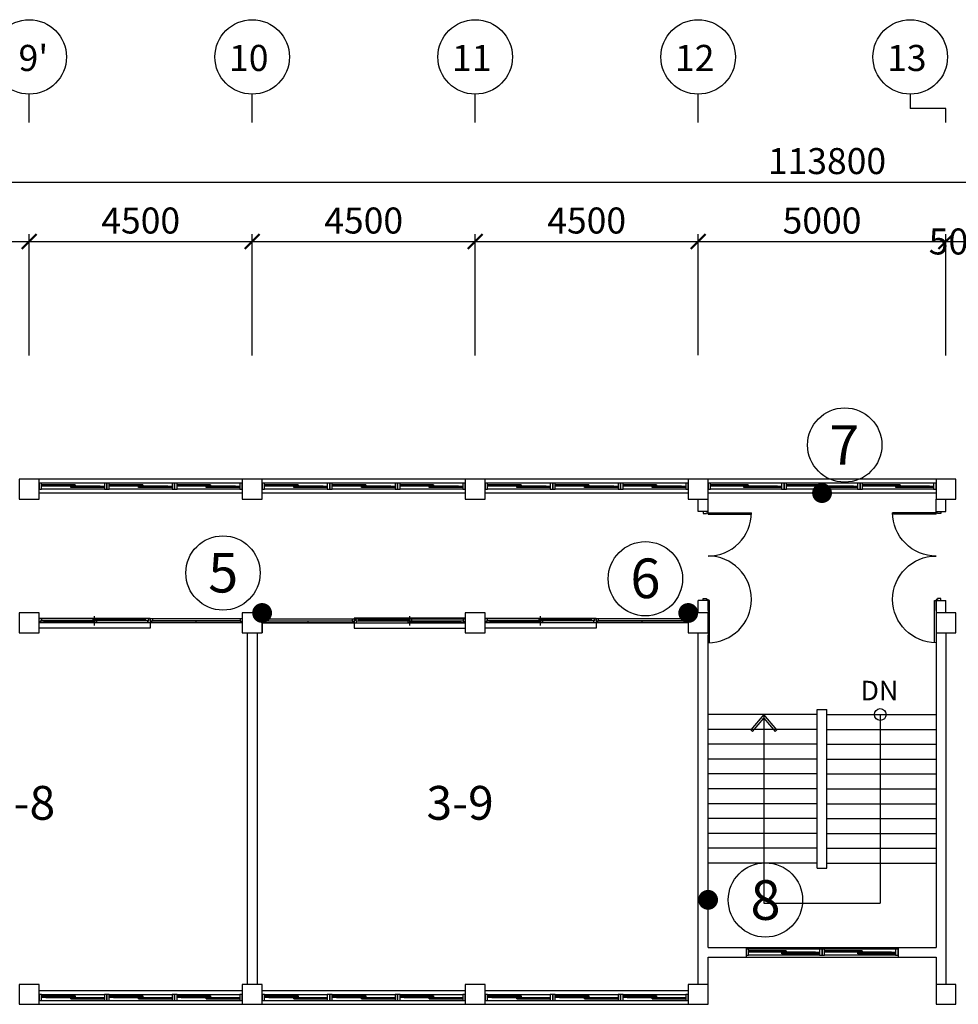
# Model space of a CAD drawing. Units: millimetres. Extents: x 769083 to 1578150, y -160841 to 750173.
# Drawn here: x 873354 to 892296, y 391883 to 411760 of the extents above; entities that cross this region are included whole.
import ezdxf
from ezdxf.enums import TextEntityAlignment as Align

# ---------------------------------------------------------------- set-up
doc = ezdxf.new("R2010")
doc.units = ezdxf.units.MM
doc.header["$LTSCALE"] = 100
for name, color, linetype in [('_LIBR', 4, 'Continuous'), ('arch', 9, 'Continuous'), ('COL', 2, 'Continuous'), ('DIM', 7, 'Continuous'), ('ST', 8, 'Continuous'), ('WAL', 3, 'Continuous'), ('건축', 8, 'Continuous'), ('균열', 1, 'Continuous'), ('기본틀', 7, 'Continuous'), ('사진번호', 5, 'Continuous')]:
    doc.layers.add(name, color=color, linetype=linetype)
doc.styles.add('HGTXT', font='HYWULM.TTF')
doc.styles.add('ROMANS', font='HYWULM.TTF')
doc.styles.get("Standard").update_dxf_attribs({"font": 'HYWULM.TTF'})
doc.dimstyles.new('STANDARD$0', dxfattribs={"dimtxt": 80, "dimasz": 20, "dimexe": 30, "dimexo": 400, "dimgap": 30, "dimtad": 3, "dimdec": 0, "dimzin": 0, "dimdsep": 46, "dimtxsty": 'Standard', "dimblk": 'DOT', "dimblk1": 'DOT', "dimblk2": 'DOT', "dimsah": 1, "dimcen": 0.09, "dimadec": 0, "dimazin": 0, "dimtfac": 1, "dimtdec": 0, "dimtofl": 0, "dimtmove": 2, "dimatfit": 3, "dimldrblk": 'DOT', "dimfxl": 0, "dimtolj": 1, "dimtzin": 0, "dimarcsym": 0})

# ---------------------------------------------------------------- blocks, each defined once
blk = doc.blocks.new('_ArchTick')
at = {"color": 0, "linetype": 'ByBlock', "const_width": 0.15}
blk.add_lwpolyline([(-0.5, -0.5), (0.5, 0.5)], dxfattribs=at)
blk = doc.blocks.new('*D614')
at = {"layer": 'Defpoints', "color": 0}
for p in [(946546, 408483), (832746, 404683), (946546, 404683)]:
    blk.add_point(p, dxfattribs=at)
at = {"layer": 'DIM', "color": 0, "lineweight": -2}
for p, q in [((832596, 408483), (946696, 408483)), ((832746, 404983), (832746, 408633)), ((946546, 404983), (946546, 408633))]:
    blk.add_line(p, q, dxfattribs=at)
at = {"layer": 'DIM', "color": 0, "lineweight": -2, "xscale": 300, "yscale": 300, "zscale": 300, "rotation": 180}
blk.add_blockref('_ArchTick', (832746, 408483), dxfattribs=at)
at = {"layer": 'DIM', "color": 0, "lineweight": -2, "xscale": 300, "yscale": 300, "zscale": 300}
blk.add_blockref('_ArchTick', (946546, 408483), dxfattribs=at)
at = {"layer": 'DIM', "color": 7, "insert": (889646, 408906), "char_height": 525, "attachment_point": 5}
blk.add_mtext('\\A1;113800', dxfattribs=at)
blk = doc.blocks.new('DIMDOT')
at = {"color": 0}
blk.add_line((-2, 0), (2, 0), dxfattribs=at)
for radius in [0.5, 0.25]:
    blk.add_circle((0, 0), radius, dxfattribs=at)
blk = doc.blocks.new('*D623')
at = {"layer": 'Defpoints', "color": 0}
for p in [(882546, 407283), (878046, 404684), (882546, 404684)]:
    blk.add_point(p, dxfattribs=at)
at = {"layer": 'DIM', "color": 0, "lineweight": -2}
for p, q in [((877896, 407283), (882696, 407283)), ((878046, 404984), (878046, 407433)), ((882546, 404984), (882546, 407433))]:
    blk.add_line(p, q, dxfattribs=at)
at = {"layer": 'DIM', "color": 0, "lineweight": -2, "xscale": 300, "yscale": 300, "zscale": 300, "rotation": 180}
blk.add_blockref('_ArchTick', (878046, 407283), dxfattribs=at)
at = {"layer": 'DIM', "color": 0, "lineweight": -2, "xscale": 300, "yscale": 300, "zscale": 300}
blk.add_blockref('_ArchTick', (882546, 407283), dxfattribs=at)
at = {"layer": 'DIM', "color": 7, "insert": (880296, 407706), "char_height": 525, "attachment_point": 5}
blk.add_mtext('\\A1;4500', dxfattribs=at)
blk = doc.blocks.new('*D624')
at = {"layer": 'Defpoints', "color": 0}
for p in [(887046, 407283), (882546, 404685), (887046, 404685)]:
    blk.add_point(p, dxfattribs=at)
at = {"layer": 'DIM', "color": 0, "lineweight": -2}
for p, q in [((882396, 407283), (887196, 407283)), ((882546, 404985), (882546, 407433)), ((887046, 404985), (887046, 407433))]:
    blk.add_line(p, q, dxfattribs=at)
at = {"layer": 'DIM', "color": 0, "lineweight": -2, "xscale": 300, "yscale": 300, "zscale": 300, "rotation": 180}
blk.add_blockref('_ArchTick', (882546, 407283), dxfattribs=at)
at = {"layer": 'DIM', "color": 0, "lineweight": -2, "xscale": 300, "yscale": 300, "zscale": 300}
blk.add_blockref('_ArchTick', (887046, 407283), dxfattribs=at)
at = {"layer": 'DIM', "color": 7, "insert": (884796, 407706), "char_height": 525, "attachment_point": 5}
blk.add_mtext('\\A1;4500', dxfattribs=at)
blk = doc.blocks.new('*D625')
at = {"layer": 'Defpoints', "color": 0}
for p in [(892046, 407283), (887046, 404686), (892046, 404683)]:
    blk.add_point(p, dxfattribs=at)
at = {"layer": 'DIM', "color": 0, "lineweight": -2}
for p, q in [((886896, 407283), (892196, 407283)), ((887046, 404986), (887046, 407433)), ((892046, 404983), (892046, 407433))]:
    blk.add_line(p, q, dxfattribs=at)
at = {"layer": 'DIM', "color": 0, "lineweight": -2, "xscale": 300, "yscale": 300, "zscale": 300, "rotation": 180}
blk.add_blockref('_ArchTick', (887046, 407283), dxfattribs=at)
at = {"layer": 'DIM', "color": 0, "lineweight": -2, "xscale": 300, "yscale": 300, "zscale": 300}
blk.add_blockref('_ArchTick', (892046, 407283), dxfattribs=at)
at = {"layer": 'DIM', "color": 7, "insert": (889546, 407706), "char_height": 525, "attachment_point": 5}
blk.add_mtext('\\A1;5000', dxfattribs=at)
blk = doc.blocks.new('*D626')
at = {"layer": 'Defpoints', "color": 0}
for p in [(892546, 407283), (892046, 404684), (892546, 404684)]:
    blk.add_point(p, dxfattribs=at)
at = {"layer": 'DIM', "color": 0, "lineweight": -2}
for p, q in [((891896, 407283), (892696, 407283)), ((892046, 404984), (892046, 407433)), ((892546, 404984), (892546, 407433))]:
    blk.add_line(p, q, dxfattribs=at)
at = {"layer": 'DIM', "color": 0, "lineweight": -2, "xscale": 300, "yscale": 300, "zscale": 300, "rotation": 180}
blk.add_blockref('_ArchTick', (892046, 407283), dxfattribs=at)
at = {"layer": 'DIM', "color": 0, "lineweight": -2, "xscale": 300, "yscale": 300, "zscale": 300}
blk.add_blockref('_ArchTick', (892546, 407283), dxfattribs=at)
at = {"layer": 'DIM', "color": 7, "insert": (892296, 407283), "char_height": 525, "attachment_point": 5}
blk.add_mtext('\\A1;500', dxfattribs=at)
blk = doc.blocks.new('A$C74CB3602')
at = {"color": 0, "linetype": 'Continuous'}
for p, q in [((25, 100), (25, 975)), ((55, 100), (55, 974)), ((55, 100), (25, 100))]:
    blk.add_line(p, q, dxfattribs=at)
blk.add_lwpolyline([(2650, 100, 1), (900, 100, 0.414214), (25, 975)], format="xyb", dxfattribs=at)
for points in [[(0, 100), (0, 0), (45, 0), (45, 69), (25, 69), (25, 100)], [(1800, 100), (1800, 0), (1755, 0), (1755, 69), (1775, 69), (1775, 100)]]:
    blk.add_lwpolyline(points, close=True, dxfattribs=at)
blk.add_lwpolyline([(2649, 130), (1800, 130), (1800, 100), (2650, 100)], dxfattribs=at)
blk = doc.blocks.new('*D644')
at = {"layer": 'Defpoints', "color": 0}
for p in [(873546, 407283), (869046, 404684), (873546, 404684)]:
    blk.add_point(p, dxfattribs=at)
at = {"layer": 'DIM', "color": 0, "lineweight": -2}
for p, q in [((868896, 407283), (873696, 407283)), ((869046, 404984), (869046, 407433)), ((873546, 404984), (873546, 407433))]:
    blk.add_line(p, q, dxfattribs=at)
at = {"layer": 'DIM', "color": 0, "lineweight": -2, "xscale": 300, "yscale": 300, "zscale": 300, "rotation": 180}
blk.add_blockref('_ArchTick', (869046, 407283), dxfattribs=at)
at = {"layer": 'DIM', "color": 0, "lineweight": -2, "xscale": 300, "yscale": 300, "zscale": 300}
blk.add_blockref('_ArchTick', (873546, 407283), dxfattribs=at)
at = {"layer": 'DIM', "color": 7, "insert": (871296, 407706), "char_height": 525, "attachment_point": 5}
blk.add_mtext('\\A1;4500', dxfattribs=at)
blk = doc.blocks.new('*D645')
at = {"layer": 'Defpoints', "color": 0}
for p in [(878046, 407283), (873546, 404684), (878046, 404684)]:
    blk.add_point(p, dxfattribs=at)
at = {"layer": 'DIM', "color": 0, "lineweight": -2}
for p, q in [((873396, 407283), (878196, 407283)), ((873546, 404984), (873546, 407433)), ((878046, 404984), (878046, 407433))]:
    blk.add_line(p, q, dxfattribs=at)
at = {"layer": 'DIM', "color": 0, "lineweight": -2, "xscale": 300, "yscale": 300, "zscale": 300, "rotation": 180}
blk.add_blockref('_ArchTick', (873546, 407283), dxfattribs=at)
at = {"layer": 'DIM', "color": 0, "lineweight": -2, "xscale": 300, "yscale": 300, "zscale": 300}
blk.add_blockref('_ArchTick', (878046, 407283), dxfattribs=at)
at = {"layer": 'DIM', "color": 7, "insert": (875796, 407706), "char_height": 525, "attachment_point": 5}
blk.add_mtext('\\A1;4500', dxfattribs=at)

msp = doc.modelspace()

# ---------------------------------------------------------------- linework, layer by layer
for p, q in [((888371.1, 397733.1), (888371.1, 393926.3)), ((890721.1, 397733.1), (890721.1, 393926.3)), ((888371.1, 393926.3), (890721.1, 393926.3))]:
    msp.add_line(p, q)
at = {"color": 0}
msp.add_lwpolyline([(888371.1, 397733.1), (888105.9, 397422.9), (888143, 397391.3), (888371.1, 397658.1), (888599.2, 397391.3), (888636.2, 397422.9), (888371.1, 397733.1)], dxfattribs=at)
msp.add_circle((890721.1, 397733.1), 118.4, dxfattribs=at)
at = {"layer": 'arch', "color": 0}
for p, q in [((878246.1, 399783.1), (878246.1, 399383.1)), ((873746.1, 399675.6), (875986.1, 399675.6)), ((877846.1, 399668.1), (873746.1, 399668.1)), ((877846.1, 399583.1), (873746.1, 399583.1)), ((873775.1, 399625.6), (873775.1, 399588.6)), ((873791.1, 399625.6), (873775.1, 399625.6)), ((873775.1, 399588.6), (873791.1, 399588.6)), ((873776.1, 399589.6), (873776.1, 399624.6)), ((874903.6, 399624.6), (873776.1, 399624.6)), ((874903.6, 399589.6), (873776.1, 399589.6)), ((873791.1, 399668.1), (873791.1, 399625.6)), ((873791.1, 399588.6), (873791.1, 399583.1)), ((873841.1, 399609.6), (873851.1, 399611.6)), ((873841.1, 399611.6), (873841.1, 399602.6)), ((874838.6, 399611.6), (873841.1, 399611.6)), ((873841.1, 399609.6), (874838.6, 399609.6)), ((873841.1, 399604.6), (874838.6, 399604.6)), ((873841.1, 399604.6), (873851.1, 399602.6)), ((874838.6, 399602.6), (873841.1, 399602.6)), ((873851.1, 399624.6), (873851.1, 399611.6)), ((873854.6, 399609.6), (873851.1, 399611.6)), ((873854.6, 399604.6), (873851.1, 399602.6)), ((873851.1, 399602.6), (873851.1, 399589.6)), ((874825, 399609.6), (874828.6, 399611.6)), ((874825, 399604.6), (874828.6, 399602.6)), ((875956.1, 399661.6), (874828.6, 399661.6)), ((874828.6, 399661.6), (874828.6, 399626.6)), ((875956.1, 399626.6), (874828.6, 399626.6)), ((874828.6, 399611.6), (874828.6, 399624.6)), ((874838.6, 399609.6), (874828.6, 399611.6)), ((874838.6, 399604.6), (874828.6, 399602.6)), ((874828.6, 399589.6), (874828.6, 399602.6)), ((874838.6, 399602.6), (874838.6, 399611.6)), ((874866.1, 399533.1), (874866.1, 399718.1)), ((874893.6, 399646.6), (874903.6, 399648.6)), ((875891.1, 399648.6), (874893.6, 399648.6)), ((874893.6, 399639.6), (874893.6, 399648.6)), ((875891.1, 399646.6), (874893.6, 399646.6)), ((874893.6, 399641.6), (874903.6, 399639.6)), ((875891.1, 399641.6), (874893.6, 399641.6)), ((875891.1, 399639.6), (874893.6, 399639.6)), ((874903.6, 399648.6), (874903.6, 399661.6)), ((874907.1, 399646.6), (874903.6, 399648.6)), ((874907.1, 399641.6), (874903.6, 399639.6)), ((874903.6, 399626.6), (874903.6, 399639.6)), ((874903.6, 399624.6), (874903.6, 399589.6)), ((875877.5, 399646.6), (875881.1, 399648.6)), ((875877.5, 399641.6), (875881.1, 399639.6)), ((875881.1, 399648.6), (875881.1, 399661.6)), ((875891.1, 399646.6), (875881.1, 399648.6)), ((875891.1, 399641.6), (875881.1, 399639.6)), ((875881.1, 399626.6), (875881.1, 399639.6)), ((875891.1, 399639.6), (875891.1, 399648.6)), ((875941.1, 399662.6), (875941.1, 399668.1)), ((875957.1, 399662.6), (875941.1, 399662.6)), ((875941.1, 399583.1), (875941.1, 399625.6)), ((875941.1, 399625.6), (875957.1, 399625.6)), ((875956.1, 399661.6), (875956.1, 399626.6)), ((875957.1, 399625.6), (875957.1, 399662.6)), ((875986.1, 399675.6), (875986.1, 399475.6)), ((876015.1, 399625.6), (876015.1, 399588.6)), ((876031.1, 399625.6), (876015.1, 399625.6)), ((876015.1, 399588.6), (876031.1, 399588.6)), ((876016.1, 399589.6), (876016.1, 399624.6)), ((877816.1, 399624.6), (876016.1, 399624.6)), ((877816.1, 399589.6), (876016.1, 399589.6)), ((876031.1, 399668.1), (876031.1, 399625.6)), ((876031.1, 399588.6), (876031.1, 399583.1)), ((876916.1, 399589.6), (876916.1, 399624.6)), ((877801.1, 399668.1), (877801.1, 399625.6)), ((877801.1, 399625.6), (877817.1, 399625.6)), ((877817.1, 399588.6), (877801.1, 399588.6)), ((877801.1, 399588.6), (877801.1, 399583.1)), ((877816.1, 399624.6), (877816.1, 399589.6)), ((877817.1, 399625.6), (877817.1, 399588.6)), ((878246.1, 399668.1), (882346.1, 399668.1)), ((878246.1, 399583.1), (882346.1, 399583.1)), ((878275.1, 399625.6), (878275.1, 399588.6)), ((878291.1, 399625.6), (878275.1, 399625.6)), ((878275.1, 399588.6), (878291.1, 399588.6)), ((878276.1, 399624.6), (880076.1, 399624.6)), ((878276.1, 399624.6), (878276.1, 399589.6)), ((878276.1, 399589.6), (880076.1, 399589.6)), ((878291.1, 399668.1), (878291.1, 399625.6)), ((878291.1, 399588.6), (878291.1, 399583.1)), ((879176.1, 399589.6), (879176.1, 399624.6)), ((880061.1, 399668.1), (880061.1, 399625.6)), ((880061.1, 399625.6), (880077.1, 399625.6)), ((880077.1, 399588.6), (880061.1, 399588.6)), ((880061.1, 399588.6), (880061.1, 399583.1)), ((880076.1, 399589.6), (880076.1, 399624.6)), ((880077.1, 399625.6), (880077.1, 399588.6)), ((880106.1, 399675.6), (880106.1, 399475.6)), ((882346.1, 399675.6), (880106.1, 399675.6)), ((880135.1, 399625.6), (880135.1, 399662.6)), ((880135.1, 399662.6), (880151.1, 399662.6)), ((880151.1, 399625.6), (880135.1, 399625.6)), ((880136.1, 399661.6), (881263.6, 399661.6)), ((880136.1, 399661.6), (880136.1, 399626.6)), ((880136.1, 399626.6), (881263.6, 399626.6)), ((880151.1, 399662.6), (880151.1, 399668.1)), ((880151.1, 399583.1), (880151.1, 399625.6)), ((880201.1, 399646.6), (880211.1, 399648.6)), ((880201.1, 399639.6), (880201.1, 399648.6)), ((880201.1, 399648.6), (881198.6, 399648.6)), ((880201.1, 399646.6), (881198.6, 399646.6)), ((880201.1, 399641.6), (880211.1, 399639.6)), ((880201.1, 399641.6), (881198.6, 399641.6)), ((880201.1, 399639.6), (881198.6, 399639.6)), ((880211.1, 399648.6), (880211.1, 399661.6)), ((880214.6, 399646.6), (880211.1, 399648.6)), ((880214.6, 399641.6), (880211.1, 399639.6)), ((880211.1, 399626.6), (880211.1, 399639.6)), ((881185, 399646.6), (881188.6, 399648.6)), ((881185, 399641.6), (881188.6, 399639.6)), ((881188.6, 399648.6), (881188.6, 399661.6)), ((881198.6, 399646.6), (881188.6, 399648.6)), ((881198.6, 399641.6), (881188.6, 399639.6)), ((881188.6, 399626.6), (881188.6, 399639.6)), ((881188.6, 399624.6), (882316.1, 399624.6)), ((881188.6, 399624.6), (881188.6, 399589.6)), ((881188.6, 399589.6), (882316.1, 399589.6)), ((881198.6, 399639.6), (881198.6, 399648.6)), ((881226.1, 399533.1), (881226.1, 399718.1)), ((881253.6, 399609.6), (881263.6, 399611.6)), ((881253.6, 399602.6), (881253.6, 399611.6)), ((881253.6, 399611.6), (882251.1, 399611.6)), ((882251.1, 399609.6), (881253.6, 399609.6)), ((882251.1, 399604.6), (881253.6, 399604.6)), ((881253.6, 399604.6), (881263.6, 399602.6)), ((881253.6, 399602.6), (882251.1, 399602.6)), ((881263.6, 399661.6), (881263.6, 399626.6)), ((881263.6, 399611.6), (881263.6, 399624.6)), ((881267.1, 399609.6), (881263.6, 399611.6)), ((881267.1, 399604.6), (881263.6, 399602.6)), ((881263.6, 399589.6), (881263.6, 399602.6)), ((882237.5, 399609.6), (882241.1, 399611.6)), ((882237.5, 399604.6), (882241.1, 399602.6)), ((882241.1, 399624.6), (882241.1, 399611.6)), ((882251.1, 399609.6), (882241.1, 399611.6)), ((882251.1, 399604.6), (882241.1, 399602.6)), ((882241.1, 399602.6), (882241.1, 399589.6)), ((882251.1, 399611.6), (882251.1, 399602.6)), ((882301.1, 399668.1), (882301.1, 399625.6)), ((882301.1, 399625.6), (882317.1, 399625.6)), ((882317.1, 399588.6), (882301.1, 399588.6)), ((882301.1, 399588.6), (882301.1, 399583.1)), ((882316.1, 399589.6), (882316.1, 399624.6)), ((882317.1, 399625.6), (882317.1, 399588.6)), ((882746.1, 399675.6), (884986.1, 399675.6)), ((886846.1, 399668.1), (882746.1, 399668.1)), ((886846.1, 399583.1), (882746.1, 399583.1)), ((882775.1, 399625.6), (882775.1, 399588.6)), ((882791.1, 399625.6), (882775.1, 399625.6)), ((882775.1, 399588.6), (882791.1, 399588.6)), ((882776.1, 399589.6), (882776.1, 399624.6)), ((883903.6, 399624.6), (882776.1, 399624.6)), ((883903.6, 399589.6), (882776.1, 399589.6)), ((882791.1, 399668.1), (882791.1, 399625.6)), ((882791.1, 399588.6), (882791.1, 399583.1)), ((882841.1, 399609.6), (882851.1, 399611.6)), ((882841.1, 399611.6), (882841.1, 399602.6)), ((883838.6, 399611.6), (882841.1, 399611.6)), ((882841.1, 399609.6), (883838.6, 399609.6)), ((882841.1, 399604.6), (883838.6, 399604.6)), ((882841.1, 399604.6), (882851.1, 399602.6)), ((883838.6, 399602.6), (882841.1, 399602.6)), ((882851.1, 399624.6), (882851.1, 399611.6)), ((882854.6, 399609.6), (882851.1, 399611.6)), ((882854.6, 399604.6), (882851.1, 399602.6)), ((882851.1, 399602.6), (882851.1, 399589.6)), ((883825, 399609.6), (883828.6, 399611.6)), ((883825, 399604.6), (883828.6, 399602.6)), ((884956.1, 399661.6), (883828.6, 399661.6)), ((883828.6, 399661.6), (883828.6, 399626.6)), ((884956.1, 399626.6), (883828.6, 399626.6)), ((883828.6, 399611.6), (883828.6, 399624.6)), ((883838.6, 399609.6), (883828.6, 399611.6)), ((883838.6, 399604.6), (883828.6, 399602.6)), ((883828.6, 399589.6), (883828.6, 399602.6)), ((883838.6, 399602.6), (883838.6, 399611.6)), ((883866.1, 399533.1), (883866.1, 399718.1)), ((883893.6, 399646.6), (883903.6, 399648.6)), ((884891.1, 399648.6), (883893.6, 399648.6)), ((883893.6, 399639.6), (883893.6, 399648.6)), ((884891.1, 399646.6), (883893.6, 399646.6)), ((883893.6, 399641.6), (883903.6, 399639.6)), ((884891.1, 399641.6), (883893.6, 399641.6)), ((884891.1, 399639.6), (883893.6, 399639.6)), ((883903.6, 399648.6), (883903.6, 399661.6)), ((883907.1, 399646.6), (883903.6, 399648.6)), ((883907.1, 399641.6), (883903.6, 399639.6)), ((883903.6, 399626.6), (883903.6, 399639.6)), ((883903.6, 399624.6), (883903.6, 399589.6)), ((884877.5, 399646.6), (884881.1, 399648.6)), ((884877.5, 399641.6), (884881.1, 399639.6)), ((884881.1, 399648.6), (884881.1, 399661.6)), ((884891.1, 399646.6), (884881.1, 399648.6)), ((884891.1, 399641.6), (884881.1, 399639.6)), ((884881.1, 399626.6), (884881.1, 399639.6)), ((884891.1, 399639.6), (884891.1, 399648.6)), ((884941.1, 399662.6), (884941.1, 399668.1)), ((884957.1, 399662.6), (884941.1, 399662.6)), ((884941.1, 399583.1), (884941.1, 399625.6)), ((884941.1, 399625.6), (884957.1, 399625.6)), ((884956.1, 399661.6), (884956.1, 399626.6)), ((884957.1, 399625.6), (884957.1, 399662.6)), ((884986.1, 399675.6), (884986.1, 399475.6)), ((885015.1, 399625.6), (885015.1, 399588.6)), ((885031.1, 399625.6), (885015.1, 399625.6)), ((885015.1, 399588.6), (885031.1, 399588.6)), ((885016.1, 399589.6), (885016.1, 399624.6)), ((886816.1, 399624.6), (885016.1, 399624.6)), ((886816.1, 399589.6), (885016.1, 399589.6)), ((885031.1, 399668.1), (885031.1, 399625.6)), ((885031.1, 399588.6), (885031.1, 399583.1)), ((885916.1, 399589.6), (885916.1, 399624.6)), ((886801.1, 399668.1), (886801.1, 399625.6)), ((886801.1, 399625.6), (886817.1, 399625.6)), ((886817.1, 399588.6), (886801.1, 399588.6)), ((886801.1, 399588.6), (886801.1, 399583.1)), ((886816.1, 399624.6), (886816.1, 399589.6)), ((886817.1, 399625.6), (886817.1, 399588.6)), ((875986.1, 399475.6), (873746.1, 399475.6)), ((880106.1, 399475.6), (882346.1, 399475.6)), ((884986.1, 399475.6), (882746.1, 399475.6))]:
    msp.add_line(p, q, dxfattribs=at)
at = {"layer": 'COL', "color": 0}
for points in [[(873346.1, 402083.1), (873746.1, 402083.1), (873746.1, 402483.1), (873346.1, 402483.1)], [(877846.1, 402083.1), (878246.1, 402083.1), (878246.1, 402483.1), (877846.1, 402483.1)], [(882346.1, 402083.1), (882746.1, 402083.1), (882746.1, 402483.1), (882346.1, 402483.1)], [(886846.1, 402083.1), (887246.1, 402083.1), (887246.1, 402483.1), (886846.1, 402483.1)], [(891846.1, 402083.1), (892246.1, 402083.1), (892246.1, 402483.1), (891846.1, 402483.1)], [(873346.1, 399383.1), (873746.1, 399383.1), (873746.1, 399783.1), (873346.1, 399783.1)], [(877846.1, 399383.1), (878246.1, 399383.1), (878246.1, 399783.1), (877846.1, 399783.1)], [(882346.1, 399383.1), (882746.1, 399383.1), (882746.1, 399783.1), (882346.1, 399783.1)], [(886846.1, 399383.1), (887246.1, 399383.1), (887246.1, 399783.1), (886846.1, 399783.1)], [(891846.1, 399383.1), (892246.1, 399383.1), (892246.1, 399783.1), (891846.1, 399783.1)], [(873346.1, 391883.1), (873746.1, 391883.1), (873746.1, 392283.1), (873346.1, 392283.1)], [(877846.1, 391883.1), (878246.1, 391883.1), (878246.1, 392283.1), (877846.1, 392283.1)], [(882346.1, 391883.1), (882746.1, 391883.1), (882746.1, 392283.1), (882346.1, 392283.1)], [(886846.1, 391883.1), (887246.1, 391883.1), (887246.1, 392283.1), (886846.1, 392283.1)], [(891846.1, 391883.1), (892246.1, 391883.1), (892246.1, 392283.1), (891846.1, 392283.1)]]:
    msp.add_lwpolyline(points, close=True, dxfattribs=at)
at = {"layer": 'DIM', "color": 0}
for p, q in [((873546.1, 409683.1), (873546.1, 410256.3)), ((878046.1, 409683.1), (878046.1, 410256.3)), ((882546.1, 409683.1), (882546.1, 410256.3)), ((887046.1, 409683.1), (887046.1, 410256.3)), ((891326.1, 410256.3), (891326.1, 409969.7)), ((892046.1, 409969.7), (891326.1, 409969.7)), ((892046.1, 409683.1), (892046.1, 409969.7))]:
    msp.add_line(p, q, dxfattribs=at)
for centre in [(873546.1, 411008.3), (878046.1, 411008.3), (882546.1, 411008.3), (887046.1, 411008.3), (891326.1, 411008.3)]:
    msp.add_circle(centre, 752, dxfattribs=at)
at = {"layer": 'ST', "color": 0}
for p, q in [((889446.1, 397733.1), (887246.1, 397733.1)), ((889646.1, 397733.1), (891846.1, 397733.1)), ((889446.1, 397433.1), (887246.1, 397433.1)), ((889646.1, 397433.1), (891846.1, 397433.1)), ((889446.1, 397133.1), (887246.1, 397133.1)), ((889646.1, 397133.1), (891846.1, 397133.1)), ((889446.1, 396833.1), (887246.1, 396833.1)), ((889646.1, 396833.1), (891846.1, 396833.1)), ((889446.1, 396533.1), (887246.1, 396533.1)), ((889646.1, 396533.1), (891846.1, 396533.1)), ((889446.1, 396233.1), (887246.1, 396233.1)), ((889646.1, 396233.1), (891846.1, 396233.1)), ((889446.1, 395933.1), (887246.1, 395933.1)), ((889646.1, 395933.1), (891846.1, 395933.1)), ((889446.1, 395633.1), (887246.1, 395633.1)), ((889646.1, 395633.1), (891846.1, 395633.1)), ((889446.1, 395333.1), (887246.1, 395333.1)), ((889646.1, 395333.1), (891846.1, 395333.1)), ((889446.1, 395033.1), (887246.1, 395033.1)), ((889646.1, 395033.1), (891846.1, 395033.1)), ((889446.1, 394733.1), (887246.1, 394733.1)), ((889646.1, 394733.1), (891846.1, 394733.1))]:
    msp.add_line(p, q, dxfattribs=at)
at = {"layer": 'WAL', "color": 0}
for p, q in [((877846.1, 402483.1), (873746.1, 402483.1)), ((877846.1, 402403.6), (873746.1, 402403.6)), ((882346.1, 402483.1), (878246.1, 402483.1)), ((882346.1, 402403.6), (878246.1, 402403.6)), ((886846.1, 402483.1), (882746.1, 402483.1)), ((886846.1, 402403.6), (882746.1, 402403.6)), ((891846.1, 402483.1), (887246.1, 402483.1)), ((877846.1, 402203.6), (873746.1, 402203.6)), ((882346.1, 402203.6), (878246.1, 402203.6)), ((886846.1, 402203.6), (882746.1, 402203.6)), ((891846.1, 402203.6), (887246.1, 402203.6)), ((887046.1, 401833.1), (887046.1, 402083.1)), ((887246.1, 401833.1), (887246.1, 402083.1)), ((891846.1, 401833.1), (891846.1, 402083.1)), ((892046.1, 401833.1), (892046.1, 402083.1)), ((887246.1, 401833.1), (887046.1, 401833.1)), ((891846.1, 401833.1), (892046.1, 401833.1)), ((887046.1, 399783.1), (887046.1, 400033.1)), ((887246.1, 400033.1), (887046.1, 400033.1)), ((887246.1, 399833.1), (887246.1, 400033.1)), ((891846.1, 399833.1), (891846.1, 400033.1)), ((891846.1, 400033.1), (892046.1, 400033.1)), ((892046.1, 399783.1), (892046.1, 400033.1)), ((877946.1, 399383.1), (877946.1, 392283.1)), ((878146.1, 399383.1), (878146.1, 392283.1)), ((887046.1, 392283.1), (887046.1, 399383.1)), ((887246.1, 393033.1), (887246.1, 399333.1)), ((891846.1, 399333.1), (891846.1, 393033.1)), ((892046.1, 399383.1), (892046.1, 392283.1)), ((889446.1, 394633.1), (889446.1, 397833.1)), ((889446.1, 397833.1), (889646.1, 397833.1)), ((889646.1, 394633.1), (889646.1, 397833.1)), ((889446.1, 394633.1), (889646.1, 394633.1)), ((887246.1, 393033.1), (891846.1, 393033.1)), ((888012.7, 393033.1), (888012.7, 392833.1)), ((891079.4, 393033.1), (891079.4, 392833.1)), ((887246.1, 392283.1), (887246.1, 392833.1)), ((887246.1, 392833.1), (891846.1, 392833.1)), ((891846.1, 392833.1), (891846.1, 392283.1)), ((873746.1, 392162.7), (877846.1, 392162.7)), ((878246.1, 392162.7), (882346.1, 392162.7)), ((882746.1, 392162.7), (886846.1, 392162.7)), ((873746.1, 391962.7), (877846.1, 391962.7)), ((873746.1, 391883.1), (877846.1, 391883.1)), ((878246.1, 391962.7), (882346.1, 391962.7)), ((878246.1, 391883.1), (882346.1, 391883.1)), ((882746.1, 391962.7), (886846.1, 391962.7)), ((882746.1, 391883.1), (886846.1, 391883.1))]:
    msp.add_line(p, q, dxfattribs=at)
at = {"layer": '건축', "color": 0}
for p, q in [((875062.5, 402403.6), (873796.3, 402403.6)), ((874471.6, 402373.4), (873796.3, 402373.4)), ((874978.2, 402343.3), (873796.3, 402343.3)), ((874387.2, 402358.4), (873880.6, 402358.4)), ((874471.6, 402328.3), (874978.2, 402328.3)), ((876429.2, 402403.6), (875162.9, 402403.6)), ((875838.2, 402373.4), (875162.9, 402373.4)), ((876344.9, 402343.3), (875162.9, 402343.3)), ((875753.9, 402358.4), (875247.2, 402358.4)), ((875838.2, 402328.3), (876344.9, 402328.3)), ((877795.9, 402403.6), (876529.6, 402403.6)), ((877204.9, 402373.4), (876529.6, 402373.4)), ((877711.6, 402343.3), (876529.6, 402343.3)), ((877120.6, 402358.4), (876613.9, 402358.4)), ((877204.9, 402328.3), (877711.6, 402328.3)), ((879562.5, 402403.6), (878296.3, 402403.6)), ((878971.6, 402373.4), (878296.3, 402373.4)), ((879478.2, 402343.3), (878296.3, 402343.3)), ((878887.2, 402358.4), (878380.6, 402358.4)), ((878971.6, 402328.3), (879478.2, 402328.3)), ((880929.2, 402403.6), (879662.9, 402403.6)), ((880338.2, 402373.4), (879662.9, 402373.4)), ((880844.9, 402343.3), (879662.9, 402343.3)), ((880253.9, 402358.4), (879747.2, 402358.4)), ((880338.2, 402328.3), (880844.9, 402328.3)), ((882295.9, 402403.6), (881029.6, 402403.6)), ((881704.9, 402373.4), (881029.6, 402373.4)), ((882211.6, 402343.3), (881029.6, 402343.3)), ((881620.6, 402358.4), (881113.9, 402358.4)), ((881704.9, 402328.3), (882211.6, 402328.3)), ((884062.5, 402403.6), (882796.3, 402403.6)), ((883471.6, 402373.4), (882796.3, 402373.4)), ((883978.2, 402343.3), (882796.3, 402343.3)), ((883387.2, 402358.4), (882880.6, 402358.4)), ((883471.6, 402328.3), (883978.2, 402328.3)), ((885429.2, 402403.6), (884162.9, 402403.6)), ((884838.2, 402373.4), (884162.9, 402373.4)), ((885344.9, 402343.3), (884162.9, 402343.3)), ((884753.9, 402358.4), (884247.2, 402358.4)), ((884838.2, 402328.3), (885344.9, 402328.3)), ((886795.9, 402403.6), (885529.6, 402403.6)), ((886204.9, 402373.4), (885529.6, 402373.4)), ((886711.6, 402343.3), (885529.6, 402343.3)), ((886120.6, 402358.4), (885613.9, 402358.4)), ((886204.9, 402328.3), (886711.6, 402328.3)), ((888729.2, 402403.6), (887296.3, 402403.6)), ((888054.9, 402373.4), (887296.3, 402373.4)), ((888644.9, 402343.3), (887296.3, 402343.3)), ((887970.6, 402358.4), (887380.6, 402358.4)), ((888054.9, 402328.3), (888644.9, 402328.3)), ((890262.5, 402403.6), (888829.6, 402403.6)), ((889588.2, 402373.4), (888829.6, 402373.4)), ((890178.2, 402343.3), (888829.6, 402343.3)), ((889503.9, 402358.4), (888913.9, 402358.4)), ((889588.2, 402328.3), (890178.2, 402328.3)), ((891795.9, 402403.6), (890362.9, 402403.6)), ((891121.6, 402373.4), (890362.9, 402373.4)), ((891711.6, 402343.3), (890362.9, 402343.3)), ((891037.2, 402358.4), (890447.2, 402358.4)), ((891121.6, 402328.3), (891711.6, 402328.3)), ((875062.5, 402283.1), (873796.3, 402283.1)), ((874978.2, 402313.2), (874471.6, 402313.2)), ((876429.2, 402283.1), (875162.9, 402283.1)), ((876344.9, 402313.2), (875838.2, 402313.2)), ((877795.9, 402283.1), (876529.6, 402283.1)), ((877711.6, 402313.2), (877204.9, 402313.2)), ((879562.5, 402283.1), (878296.3, 402283.1)), ((879478.2, 402313.2), (878971.6, 402313.2)), ((880929.2, 402283.1), (879662.9, 402283.1)), ((880844.9, 402313.2), (880338.2, 402313.2)), ((882295.9, 402283.1), (881029.6, 402283.1)), ((882211.6, 402313.2), (881704.9, 402313.2)), ((884062.5, 402283.1), (882796.3, 402283.1)), ((883978.2, 402313.2), (883471.6, 402313.2)), ((885429.2, 402283.1), (884162.9, 402283.1)), ((885344.9, 402313.2), (884838.2, 402313.2)), ((886795.9, 402283.1), (885529.6, 402283.1)), ((886711.6, 402313.2), (886204.9, 402313.2)), ((888729.2, 402283.1), (887296.3, 402283.1)), ((888644.9, 402313.2), (888054.9, 402313.2)), ((890262.5, 402283.1), (888829.6, 402283.1)), ((890178.2, 402313.2), (889588.2, 402313.2)), ((891795.9, 402283.1), (890362.9, 402283.1)), ((891711.6, 402313.2), (891121.6, 402313.2)), ((889495.9, 392993.3), (888062.9, 392993.3)), ((891029.2, 392993.3), (889596.3, 392993.3)), ((888821.6, 392963.2), (888062.9, 392963.2)), ((889411.6, 392933.1), (888062.9, 392933.1)), ((889495.9, 392872.9), (888062.9, 392872.9)), ((888737.2, 392948.2), (888147.2, 392948.2)), ((888821.6, 392918), (889411.6, 392918)), ((889411.6, 392903), (888821.6, 392903)), ((890354.9, 392963.2), (889596.3, 392963.2)), ((890944.9, 392933.1), (889596.3, 392933.1)), ((891029.2, 392872.9), (889596.3, 392872.9)), ((890270.6, 392948.2), (889680.6, 392948.2)), ((890354.9, 392918), (890944.9, 392918)), ((890944.9, 392903), (890354.9, 392903)), ((873796.3, 392083.1), (875062.5, 392083.1)), ((873880.6, 392053), (874387.2, 392053)), ((874387.2, 392037.9), (873880.6, 392037.9)), ((873880.6, 392022.9), (875062.5, 392022.9)), ((874387.2, 391992.8), (875062.5, 391992.8)), ((874471.6, 392007.8), (874978.2, 392007.8)), ((875162.9, 392083.1), (876429.2, 392083.1)), ((875247.2, 392053), (875753.9, 392053)), ((875753.9, 392037.9), (875247.2, 392037.9)), ((875247.2, 392022.9), (876429.2, 392022.9)), ((875753.9, 391992.8), (876429.2, 391992.8)), ((875838.2, 392007.8), (876344.9, 392007.8)), ((876529.6, 392083.1), (877795.9, 392083.1)), ((876613.9, 392053), (877120.6, 392053)), ((877120.6, 392037.9), (876613.9, 392037.9)), ((876613.9, 392022.9), (877795.9, 392022.9)), ((877120.6, 391992.8), (877795.9, 391992.8)), ((877204.9, 392007.8), (877711.6, 392007.8)), ((878296.3, 392083.1), (879562.5, 392083.1)), ((878380.6, 392053), (878887.2, 392053)), ((878887.2, 392037.9), (878380.6, 392037.9)), ((878380.6, 392022.9), (879562.5, 392022.9)), ((878887.2, 391992.8), (879562.5, 391992.8)), ((878971.6, 392007.8), (879478.2, 392007.8)), ((879662.9, 392083.1), (880929.2, 392083.1)), ((879747.2, 392053), (880253.9, 392053)), ((880253.9, 392037.9), (879747.2, 392037.9)), ((879747.2, 392022.9), (880929.2, 392022.9)), ((880253.9, 391992.8), (880929.2, 391992.8)), ((880338.2, 392007.8), (880844.9, 392007.8)), ((881029.6, 392083.1), (882295.9, 392083.1)), ((881113.9, 392053), (881620.6, 392053)), ((881620.6, 392037.9), (881113.9, 392037.9)), ((881113.9, 392022.9), (882295.9, 392022.9)), ((881620.6, 391992.8), (882295.9, 391992.8)), ((881704.9, 392007.8), (882211.6, 392007.8)), ((882796.3, 392083.1), (884062.5, 392083.1)), ((882880.6, 392053), (883387.2, 392053)), ((883387.2, 392037.9), (882880.6, 392037.9)), ((882880.6, 392022.9), (884062.5, 392022.9)), ((883387.2, 391992.8), (884062.5, 391992.8)), ((883471.6, 392007.8), (883978.2, 392007.8)), ((884162.9, 392083.1), (885429.2, 392083.1)), ((884247.2, 392053), (884753.9, 392053)), ((884753.9, 392037.9), (884247.2, 392037.9)), ((884247.2, 392022.9), (885429.2, 392022.9)), ((884753.9, 391992.8), (885429.2, 391992.8)), ((884838.2, 392007.8), (885344.9, 392007.8)), ((885529.6, 392083.1), (886795.9, 392083.1)), ((885613.9, 392053), (886120.6, 392053)), ((886120.6, 392037.9), (885613.9, 392037.9)), ((885613.9, 392022.9), (886795.9, 392022.9)), ((886120.6, 391992.8), (886795.9, 391992.8)), ((886204.9, 392007.8), (886711.6, 392007.8)), ((873796.3, 391962.7), (875062.5, 391962.7)), ((875162.9, 391962.7), (876429.2, 391962.7)), ((876529.6, 391962.7), (877795.9, 391962.7)), ((878296.3, 391962.7), (879562.5, 391962.7)), ((879662.9, 391962.7), (880929.2, 391962.7)), ((881029.6, 391962.7), (882295.9, 391962.7)), ((882796.3, 391962.7), (884062.5, 391962.7)), ((884162.9, 391962.7), (885429.2, 391962.7)), ((885529.6, 391962.7), (886795.9, 391962.7))]:
    msp.add_line(p, q, dxfattribs=at)
for points in [[(873746.1, 402283.1), (873796.3, 402283.1), (873796.3, 402403.6), (873746.1, 402403.6)], [(873880.6, 402343.3), (873796.3, 402343.3), (873796.3, 402373.4), (873880.6, 402373.4)], [(874471.6, 402343.3), (874387.2, 402343.3), (874387.2, 402373.4), (874471.6, 402373.4)], [(874471.6, 402313.2), (874387.2, 402313.2), (874387.2, 402343.3), (874471.6, 402343.3)], [(875062.5, 402313.2), (874978.2, 402313.2), (874978.2, 402343.3), (875062.5, 402343.3)], [(875112.7, 402283.1), (875162.9, 402283.1), (875162.9, 402403.6), (875112.7, 402403.6)], [(875247.2, 402343.3), (875162.9, 402343.3), (875162.9, 402373.4), (875247.2, 402373.4)], [(875838.2, 402343.3), (875753.9, 402343.3), (875753.9, 402373.4), (875838.2, 402373.4)], [(875838.2, 402313.2), (875753.9, 402313.2), (875753.9, 402343.3), (875838.2, 402343.3)], [(876429.2, 402313.2), (876344.9, 402313.2), (876344.9, 402343.3), (876429.2, 402343.3)], [(876479.4, 402283.1), (876529.6, 402283.1), (876529.6, 402403.6), (876479.4, 402403.6)], [(876613.9, 402343.3), (876529.6, 402343.3), (876529.6, 402373.4), (876613.9, 402373.4)], [(877204.9, 402343.3), (877120.6, 402343.3), (877120.6, 402373.4), (877204.9, 402373.4)], [(877204.9, 402313.2), (877120.6, 402313.2), (877120.6, 402343.3), (877204.9, 402343.3)], [(877795.9, 402313.2), (877711.6, 402313.2), (877711.6, 402343.3), (877795.9, 402343.3)], [(878246.1, 402283.1), (878296.3, 402283.1), (878296.3, 402403.6), (878246.1, 402403.6)], [(878380.6, 402343.3), (878296.3, 402343.3), (878296.3, 402373.4), (878380.6, 402373.4)], [(878971.6, 402343.3), (878887.2, 402343.3), (878887.2, 402373.4), (878971.6, 402373.4)], [(878971.6, 402313.2), (878887.2, 402313.2), (878887.2, 402343.3), (878971.6, 402343.3)], [(879562.5, 402313.2), (879478.2, 402313.2), (879478.2, 402343.3), (879562.5, 402343.3)], [(879612.7, 402283.1), (879662.9, 402283.1), (879662.9, 402403.6), (879612.7, 402403.6)], [(879747.2, 402343.3), (879662.9, 402343.3), (879662.9, 402373.4), (879747.2, 402373.4)], [(880338.2, 402343.3), (880253.9, 402343.3), (880253.9, 402373.4), (880338.2, 402373.4)], [(880338.2, 402313.2), (880253.9, 402313.2), (880253.9, 402343.3), (880338.2, 402343.3)], [(880929.2, 402313.2), (880844.9, 402313.2), (880844.9, 402343.3), (880929.2, 402343.3)], [(880979.4, 402283.1), (881029.6, 402283.1), (881029.6, 402403.6), (880979.4, 402403.6)], [(881113.9, 402343.3), (881029.6, 402343.3), (881029.6, 402373.4), (881113.9, 402373.4)], [(881704.9, 402343.3), (881620.6, 402343.3), (881620.6, 402373.4), (881704.9, 402373.4)], [(881704.9, 402313.2), (881620.6, 402313.2), (881620.6, 402343.3), (881704.9, 402343.3)], [(882295.9, 402313.2), (882211.6, 402313.2), (882211.6, 402343.3), (882295.9, 402343.3)], [(882746.1, 402283.1), (882796.3, 402283.1), (882796.3, 402403.6), (882746.1, 402403.6)], [(882880.6, 402343.3), (882796.3, 402343.3), (882796.3, 402373.4), (882880.6, 402373.4)], [(883471.6, 402343.3), (883387.2, 402343.3), (883387.2, 402373.4), (883471.6, 402373.4)], [(883471.6, 402313.2), (883387.2, 402313.2), (883387.2, 402343.3), (883471.6, 402343.3)], [(884062.5, 402313.2), (883978.2, 402313.2), (883978.2, 402343.3), (884062.5, 402343.3)], [(884112.7, 402283.1), (884162.9, 402283.1), (884162.9, 402403.6), (884112.7, 402403.6)], [(884247.2, 402343.3), (884162.9, 402343.3), (884162.9, 402373.4), (884247.2, 402373.4)], [(884838.2, 402343.3), (884753.9, 402343.3), (884753.9, 402373.4), (884838.2, 402373.4)], [(884838.2, 402313.2), (884753.9, 402313.2), (884753.9, 402343.3), (884838.2, 402343.3)], [(885429.2, 402313.2), (885344.9, 402313.2), (885344.9, 402343.3), (885429.2, 402343.3)], [(885479.4, 402283.1), (885529.6, 402283.1), (885529.6, 402403.6), (885479.4, 402403.6)], [(885613.9, 402343.3), (885529.6, 402343.3), (885529.6, 402373.4), (885613.9, 402373.4)], [(886204.9, 402343.3), (886120.6, 402343.3), (886120.6, 402373.4), (886204.9, 402373.4)], [(886204.9, 402313.2), (886120.6, 402313.2), (886120.6, 402343.3), (886204.9, 402343.3)], [(886795.9, 402313.2), (886711.6, 402313.2), (886711.6, 402343.3), (886795.9, 402343.3)], [(887246.1, 402283.1), (887296.3, 402283.1), (887296.3, 402403.6), (887246.1, 402403.6)], [(887380.6, 402343.3), (887296.3, 402343.3), (887296.3, 402373.4), (887380.6, 402373.4)], [(888054.9, 402343.3), (887970.6, 402343.3), (887970.6, 402373.4), (888054.9, 402373.4)], [(888054.9, 402313.2), (887970.6, 402313.2), (887970.6, 402343.3), (888054.9, 402343.3)], [(888729.2, 402313.2), (888644.9, 402313.2), (888644.9, 402343.3), (888729.2, 402343.3)], [(888779.4, 402283.1), (888829.6, 402283.1), (888829.6, 402403.6), (888779.4, 402403.6)], [(888913.9, 402343.3), (888829.6, 402343.3), (888829.6, 402373.4), (888913.9, 402373.4)], [(889588.2, 402343.3), (889503.9, 402343.3), (889503.9, 402373.4), (889588.2, 402373.4)], [(889588.2, 402313.2), (889503.9, 402313.2), (889503.9, 402343.3), (889588.2, 402343.3)], [(890262.5, 402313.2), (890178.2, 402313.2), (890178.2, 402343.3), (890262.5, 402343.3)], [(890312.7, 402283.1), (890362.9, 402283.1), (890362.9, 402403.6), (890312.7, 402403.6)], [(890447.2, 402343.3), (890362.9, 402343.3), (890362.9, 402373.4), (890447.2, 402373.4)], [(891121.6, 402343.3), (891037.2, 402343.3), (891037.2, 402373.4), (891121.6, 402373.4)], [(891121.6, 402313.2), (891037.2, 402313.2), (891037.2, 402343.3), (891121.6, 402343.3)], [(891795.9, 402313.2), (891711.6, 402313.2), (891711.6, 402343.3), (891795.9, 402343.3)], [(888012.7, 392872.9), (888062.9, 392872.9), (888062.9, 392993.3), (888012.7, 392993.3)], [(889546.1, 392872.9), (889596.3, 392872.9), (889596.3, 392993.3), (889546.1, 392993.3)], [(888147.2, 392933.1), (888062.9, 392933.1), (888062.9, 392963.2), (888147.2, 392963.2)], [(888821.6, 392933.1), (888737.2, 392933.1), (888737.2, 392963.2), (888821.6, 392963.2)], [(888821.6, 392903), (888737.2, 392903), (888737.2, 392933.1), (888821.6, 392933.1)], [(889495.9, 392903), (889411.6, 392903), (889411.6, 392933.1), (889495.9, 392933.1)], [(889680.6, 392933.1), (889596.3, 392933.1), (889596.3, 392963.2), (889680.6, 392963.2)], [(890354.9, 392933.1), (890270.6, 392933.1), (890270.6, 392963.2), (890354.9, 392963.2)], [(890354.9, 392903), (890270.6, 392903), (890270.6, 392933.1), (890354.9, 392933.1)], [(891029.2, 392903), (890944.9, 392903), (890944.9, 392933.1), (891029.2, 392933.1)], [(873796.3, 392053), (873880.6, 392053), (873880.6, 392022.9), (873796.3, 392022.9)], [(874387.2, 392053), (874471.6, 392053), (874471.6, 392022.9), (874387.2, 392022.9)], [(874387.2, 392022.9), (874471.6, 392022.9), (874471.6, 391992.8), (874387.2, 391992.8)], [(874978.2, 392022.9), (875062.5, 392022.9), (875062.5, 391992.8), (874978.2, 391992.8)], [(875112.7, 392083.1), (875062.5, 392083.1), (875062.5, 391962.7), (875112.7, 391962.7)], [(875162.9, 392053), (875247.2, 392053), (875247.2, 392022.9), (875162.9, 392022.9)], [(875753.9, 392053), (875838.2, 392053), (875838.2, 392022.9), (875753.9, 392022.9)], [(875753.9, 392022.9), (875838.2, 392022.9), (875838.2, 391992.8), (875753.9, 391992.8)], [(876344.9, 392022.9), (876429.2, 392022.9), (876429.2, 391992.8), (876344.9, 391992.8)], [(876479.4, 392083.1), (876429.2, 392083.1), (876429.2, 391962.7), (876479.4, 391962.7)], [(876529.6, 392053), (876613.9, 392053), (876613.9, 392022.9), (876529.6, 392022.9)], [(877120.6, 392053), (877204.9, 392053), (877204.9, 392022.9), (877120.6, 392022.9)], [(877120.6, 392022.9), (877204.9, 392022.9), (877204.9, 391992.8), (877120.6, 391992.8)], [(877711.6, 392022.9), (877795.9, 392022.9), (877795.9, 391992.8), (877711.6, 391992.8)], [(877846.1, 392083.1), (877795.9, 392083.1), (877795.9, 391962.7), (877846.1, 391962.7)], [(878296.3, 392053), (878380.6, 392053), (878380.6, 392022.9), (878296.3, 392022.9)], [(878887.2, 392053), (878971.6, 392053), (878971.6, 392022.9), (878887.2, 392022.9)], [(878887.2, 392022.9), (878971.6, 392022.9), (878971.6, 391992.8), (878887.2, 391992.8)], [(879478.2, 392022.9), (879562.5, 392022.9), (879562.5, 391992.8), (879478.2, 391992.8)], [(879612.7, 392083.1), (879562.5, 392083.1), (879562.5, 391962.7), (879612.7, 391962.7)], [(879662.9, 392053), (879747.2, 392053), (879747.2, 392022.9), (879662.9, 392022.9)], [(880253.9, 392053), (880338.2, 392053), (880338.2, 392022.9), (880253.9, 392022.9)], [(880253.9, 392022.9), (880338.2, 392022.9), (880338.2, 391992.8), (880253.9, 391992.8)], [(880844.9, 392022.9), (880929.2, 392022.9), (880929.2, 391992.8), (880844.9, 391992.8)], [(880979.4, 392083.1), (880929.2, 392083.1), (880929.2, 391962.7), (880979.4, 391962.7)], [(881029.6, 392053), (881113.9, 392053), (881113.9, 392022.9), (881029.6, 392022.9)], [(881620.6, 392053), (881704.9, 392053), (881704.9, 392022.9), (881620.6, 392022.9)], [(881620.6, 392022.9), (881704.9, 392022.9), (881704.9, 391992.8), (881620.6, 391992.8)], [(882211.6, 392022.9), (882295.9, 392022.9), (882295.9, 391992.8), (882211.6, 391992.8)], [(882346.1, 392083.1), (882295.9, 392083.1), (882295.9, 391962.7), (882346.1, 391962.7)], [(882796.3, 392053), (882880.6, 392053), (882880.6, 392022.9), (882796.3, 392022.9)], [(883387.2, 392053), (883471.6, 392053), (883471.6, 392022.9), (883387.2, 392022.9)], [(883387.2, 392022.9), (883471.6, 392022.9), (883471.6, 391992.8), (883387.2, 391992.8)], [(883978.2, 392022.9), (884062.5, 392022.9), (884062.5, 391992.8), (883978.2, 391992.8)], [(884112.7, 392083.1), (884062.5, 392083.1), (884062.5, 391962.7), (884112.7, 391962.7)], [(884162.9, 392053), (884247.2, 392053), (884247.2, 392022.9), (884162.9, 392022.9)], [(884753.9, 392053), (884838.2, 392053), (884838.2, 392022.9), (884753.9, 392022.9)], [(884753.9, 392022.9), (884838.2, 392022.9), (884838.2, 391992.8), (884753.9, 391992.8)], [(885344.9, 392022.9), (885429.2, 392022.9), (885429.2, 391992.8), (885344.9, 391992.8)], [(885479.4, 392083.1), (885429.2, 392083.1), (885429.2, 391962.7), (885479.4, 391962.7)], [(885529.6, 392053), (885613.9, 392053), (885613.9, 392022.9), (885529.6, 392022.9)], [(886120.6, 392053), (886204.9, 392053), (886204.9, 392022.9), (886120.6, 392022.9)], [(886120.6, 392022.9), (886204.9, 392022.9), (886204.9, 391992.8), (886120.6, 391992.8)], [(886711.6, 392022.9), (886795.9, 392022.9), (886795.9, 391992.8), (886711.6, 391992.8)], [(886846.1, 392083.1), (886795.9, 392083.1), (886795.9, 391962.7), (886846.1, 391962.7)]]:
    msp.add_lwpolyline(points, close=True, dxfattribs=at)
for points in [[(875062.5, 402283.1), (875112.7, 402283.1), (875112.7, 402403.6), (875062.5, 402403.6), (875062.5, 402283.1)], [(876429.2, 402283.1), (876479.4, 402283.1), (876479.4, 402403.6), (876429.2, 402403.6), (876429.2, 402283.1)], [(877795.9, 402283.1), (877846.1, 402283.1), (877846.1, 402403.6), (877795.9, 402403.6), (877795.9, 402283.1)], [(879562.5, 402283.1), (879612.7, 402283.1), (879612.7, 402403.6), (879562.5, 402403.6), (879562.5, 402283.1)], [(880929.2, 402283.1), (880979.4, 402283.1), (880979.4, 402403.6), (880929.2, 402403.6), (880929.2, 402283.1)], [(882295.9, 402283.1), (882346.1, 402283.1), (882346.1, 402403.6), (882295.9, 402403.6), (882295.9, 402283.1)], [(884062.5, 402283.1), (884112.7, 402283.1), (884112.7, 402403.6), (884062.5, 402403.6), (884062.5, 402283.1)], [(885429.2, 402283.1), (885479.4, 402283.1), (885479.4, 402403.6), (885429.2, 402403.6), (885429.2, 402283.1)], [(886795.9, 402283.1), (886846.1, 402283.1), (886846.1, 402403.6), (886795.9, 402403.6), (886795.9, 402283.1)], [(888729.2, 402283.1), (888779.4, 402283.1), (888779.4, 402403.6), (888729.2, 402403.6), (888729.2, 402283.1)], [(890262.5, 402283.1), (890312.7, 402283.1), (890312.7, 402403.6), (890262.5, 402403.6), (890262.5, 402283.1)], [(891795.9, 402283.1), (891846.1, 402283.1), (891846.1, 402403.6), (891795.9, 402403.6), (891795.9, 402283.1)], [(889495.9, 392872.9), (889546.1, 392872.9), (889546.1, 392993.3), (889495.9, 392993.3), (889495.9, 392872.9)], [(891029.2, 392872.9), (891079.4, 392872.9), (891079.4, 392993.3), (891029.2, 392993.3), (891029.2, 392872.9)], [(873796.3, 392083.1), (873746.1, 392083.1), (873746.1, 391962.7), (873796.3, 391962.7), (873796.3, 392083.1)], [(875162.9, 392083.1), (875112.7, 392083.1), (875112.7, 391962.7), (875162.9, 391962.7), (875162.9, 392083.1)], [(876529.6, 392083.1), (876479.4, 392083.1), (876479.4, 391962.7), (876529.6, 391962.7), (876529.6, 392083.1)], [(878296.3, 392083.1), (878246.1, 392083.1), (878246.1, 391962.7), (878296.3, 391962.7), (878296.3, 392083.1)], [(879662.9, 392083.1), (879612.7, 392083.1), (879612.7, 391962.7), (879662.9, 391962.7), (879662.9, 392083.1)], [(881029.6, 392083.1), (880979.4, 392083.1), (880979.4, 391962.7), (881029.6, 391962.7), (881029.6, 392083.1)], [(882796.3, 392083.1), (882746.1, 392083.1), (882746.1, 391962.7), (882796.3, 391962.7), (882796.3, 392083.1)], [(884162.9, 392083.1), (884112.7, 392083.1), (884112.7, 391962.7), (884162.9, 391962.7), (884162.9, 392083.1)], [(885529.6, 392083.1), (885479.4, 392083.1), (885479.4, 391962.7), (885529.6, 391962.7), (885529.6, 392083.1)]]:
    msp.add_lwpolyline(points, dxfattribs=at)
at = {"layer": '균열', "const_width": 200.2}
for points in [[(889446, 402203.6, 1), (889646.2, 402203.6, 1)], [(878146, 399783.1, 1), (878346.2, 399783.1, 1)], [(886746, 399783.1, 1), (886946.2, 399783.1, 1)], [(887146, 393992.4, 1), (887346.2, 393992.4, 1)]]:
    msp.add_lwpolyline(points, format="xyb", close=True, dxfattribs=at)
at = {"layer": '사진번호'}
for centre in [(890003.5, 403173.8), (877456.6, 400591), (885981.3, 400474.5), (888404, 393989.1)]:
    msp.add_circle(centre, 750, dxfattribs=at)

# ---------------------------------------------------------------- block references
at = {"layer": '_LIBR', "color": 0, "linetype": 'Continuous', "rotation": 270}
msp.add_blockref('A$C74CB3602', (887146.1, 401833.1), dxfattribs=at)
at = {"layer": '_LIBR', "color": 0, "linetype": 'Continuous', "xscale": -1, "rotation": 90}
msp.add_blockref('A$C74CB3602', (891946.1, 401833.1), dxfattribs=at)

# ---------------------------------------------------------------- texts
at = {"color": 0, "style": 'ROMANS'}
msp.add_text('DN', height=393.86, dxfattribs=at).set_placement((890325.2, 398019.6))
at = {"layer": 'DIM', "color": 0, "style": 'HGTXT'}
for s, p in [("9'", (873330.8, 410724.7)), ('10', (877578.7, 410724.7)), ('12', (886578.7, 410724.7)), ('13', (890858.7, 410724.7)), ('11', (882078.7, 410724.7))]:
    msp.add_text(s, height=526.26, dxfattribs=at).set_placement(p)
at = {"layer": '기본틀', "color": 0, "style": 'ROMANS'}
for s, p in [('3-8', (872713.9, 395609.1)), ('3-9', (881563.9, 395609.1))]:
    msp.add_text(s, height=682.2, dxfattribs=at).set_placement(p)
at = {"layer": '사진번호'}
for s, p in [('7', (889995.6, 403174.3)), ('5', (877461.4, 400596.9)), ('6', (885981.9, 400483)), ('8', (888405.6, 393988))]:
    msp.add_text(s, height=800, dxfattribs=at).set_placement(p, align=Align.MIDDLE_CENTER)

# ---------------------------------------------------------------- dimensions: what is measured, and where the dimension line sits
at = {"layer": 'DIM', "color": 0}
for base, p1, p2, picture, middle in [((946546.1, 408483.1), (832746.1, 404683.1), (946546.1, 404683.1), '*D614', (889646.1, 408906.4)), ((873546.1, 407283.1), (869046.1, 404683.7), (873546.1, 404683.7), '*D644', (871296.1, 407706.1)), ((878046.1, 407283.1), (873546.1, 404683.7), (878046.1, 404683.7), '*D645', (875796.1, 407706.1)), ((882546.1, 407283.1), (878046.1, 404684.4), (882546.1, 404684.4), '*D623', (880296.1, 407706.1)), ((887046.1, 407283.1), (882546.1, 404685), (887046.1, 404685), '*D624', (884796.1, 407706.1)), ((892046.1, 407283.1), (887046.1, 404685.6), (892046.1, 404683.1), '*D625', (889546.1, 407706.1))]:
    dim = msp.add_linear_dim(base=base, p1=p1, p2=p2, dimstyle='STANDARD$0', override={"dimscale": 150, "dimtxt": 3.5, "dimasz": 2, "dimexe": 1, "dimexo": 2, "dimgap": 1, "dimtad": 1, "dimzin": 8, "dimblk1": 'ArchTick', "dimblk2": 'ArchTick', "dimcen": 2.5, "dimdle": 1, "dimclrt": 7, "dimtdec": 4, "dimtix": 1, "dimtofl": 1, "dimldrblk": 'DIMDOT'}, dxfattribs=at)
    dim.commit()
    dim.dimension.update_dxf_attribs({"geometry": picture, "text_midpoint": middle})
dim = msp.add_linear_dim(base=(892546.1, 407283.1), p1=(892046.1, 404683.7), p2=(892546.1, 404683.7), dimstyle='STANDARD$0', override={"dimscale": 150, "dimtxt": 3.5, "dimasz": 2, "dimexe": 1, "dimexo": 2, "dimgap": 1, "dimtad": 1, "dimzin": 8, "dimblk1": 'ArchTick', "dimblk2": 'ArchTick', "dimcen": 2.5, "dimdle": 1, "dimclrt": 7, "dimtdec": 4, "dimtix": 1, "dimtofl": 1, "dimldrblk": 'DIMDOT'}, dxfattribs=at)
dim.commit()
dim.dimension.update_dxf_attribs({"geometry": '*D626', "text_midpoint": (892296.1, 407283.1), "dimtype": 160})

doc.saveas('drawing.dxf')
